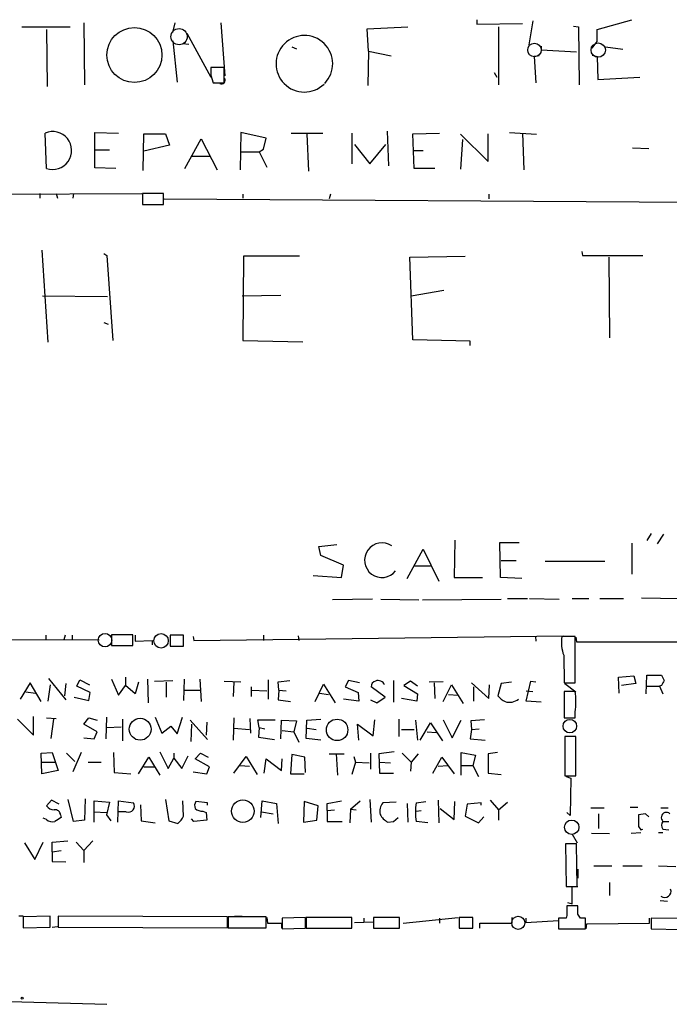
# Model space of a CAD drawing. Extents: x 2 to 741, y 0 to 940.
# Drawn here: x 305 to 390, y 0 to 130 of the extents above; entities that cross this region are included whole.
import ezdxf

# ---------------------------------------------------------------- set-up
doc = ezdxf.new("R2010")
doc.units = 0
doc.header["$MEASUREMENT"] = 0
doc.layers.add('MAIN', color=5, linetype='CONTINUOUS')

msp = doc.modelspace()

# ---------------------------------------------------------------- linework, layer by layer
at = {"layer": 'MAIN'}
for p, q in [((365.1673, 129.5412), (365.1673, 128.9485)), ((381, 128.2712), (385.572, 129.5412)), ((305.3927, 128.6099), (311.7427, 128.6099)), ((308.61, 128.2712), (308.6947, 120.7359)), ((313.5207, 129.1179), (313.6053, 120.9899)), ((325.2047, 127.8479), (325.5433, 129.1179)), ((331.5547, 129.1179), (332.0627, 122.1752)), ((350.774, 128.3559), (356.108, 128.6099)), ((350.9433, 125.3925), (350.774, 128.3559)), ((365.1673, 128.9485), (371.1787, 129.0332)), ((368.046, 128.6099), (368.046, 120.9899)), ((372.5333, 129.3719), (372.0253, 126.2392)), ((377.8673, 128.6945), (378.5447, 128.6099)), ((378.5447, 128.6099), (378.6293, 120.9899)), ((381, 126.6625), (381, 128.2712)), ((327.0673, 127.7632), (330.2, 122.0059)), ((325.2047, 126.7472), (325.7973, 121.3285)), ((326.5593, 126.4085), (327.3213, 126.3239)), ((340.868, 125.9852), (341.4607, 125.7312)), ((373.634, 126.0699), (373.634, 125.5619)), ((380.3227, 125.8159), (381, 126.6625)), ((382.1007, 125.9852), (384.3867, 125.6465)), ((350.9433, 125.3925), (350.8587, 120.9052)), ((350.9433, 125.3925), (353.9067, 124.7999)), ((373.38, 124.7999), (372.7027, 124.7152)), ((372.7027, 124.7152), (372.9567, 121.2439)), ((373.634, 125.5619), (378.2907, 125.3079)), ((380.3227, 124.8845), (381, 124.7152)), ((381, 124.7152), (381.0847, 121.6672)), ((331.978, 123.2759), (330.2, 123.2759)), ((331.978, 121.2439), (331.978, 123.2759)), ((330.2, 122.2599), (330.5387, 121.2439)), ((367.4533, 122.5985), (367.792, 122.0059)), ((381.0847, 121.6672), (386.588, 122.0059)), ((330.5387, 121.2439), (331.978, 121.2439)), ((331.3853, 121.1592), (330.708, 121.2439)), ((308.61, 109.9832), (308.4407, 114.6399)), ((314.96, 110.0679), (314.96, 114.7245)), ((314.96, 114.7245), (318.0927, 114.6399)), ((321.31, 109.7292), (321.3947, 114.5552)), ((321.3947, 114.5552), (324.2733, 114.5552)), ((324.2733, 114.5552), (324.7813, 113.0312)), ((334.1793, 114.7245), (334.0947, 109.8139)), ((337.4813, 113.9625), (334.1793, 114.7245)), ((337.1427, 112.5232), (337.4813, 113.9625)), ((340.7833, 114.6399), (344.932, 114.6399)), ((342.8153, 114.5552), (343.0693, 109.6445)), ((348.742, 114.6399), (348.742, 110.5759)), ((353.3987, 114.8939), (353.568, 110.3219)), ((356.7853, 114.5552), (360.2567, 114.6399)), ((356.9547, 109.9832), (356.7853, 114.5552)), ((363.0507, 114.4705), (366.6913, 110.9145)), ((366.6913, 110.9145), (366.6913, 114.5552)), ((369.4853, 114.7245), (373.0413, 114.4705)), ((371.1787, 114.6399), (371.348, 109.8139)), ((324.7813, 113.0312), (321.3947, 112.2692)), ((326.8133, 109.9832), (328.93, 113.8779)), ((328.93, 113.8779), (331.0467, 109.8139)), ((349.0807, 113.1159), (351.1127, 110.5759)), ((351.1127, 110.5759), (353.2293, 113.1159)), ((363.3047, 113.7932), (363.0507, 109.8985)), ((385.6567, 112.6925), (387.7733, 112.6079)), ((314.96, 112.4385), (316.9073, 112.4385)), ((327.7447, 111.5919), (330.0307, 111.5919)), ((334.264, 112.1845), (336.55, 112.1845)), ((336.55, 112.1845), (337.1427, 112.5232)), ((336.55, 112.1845), (337.566, 110.1525)), ((356.9547, 112.3539), (358.14, 112.3539)), ((317.754, 109.9832), (314.96, 110.0679)), ((359.664, 109.9832), (356.9547, 109.9832)), ((212.2593, 106.2579), (321.1407, 106.6812)), ((307.7633, 106.6812), (307.7633, 106.0885)), ((309.88, 106.6812), (310.0493, 106.0885)), ((312.166, 106.6812), (312.0813, 106.0885)), ((324.0193, 106.6812), (321.2253, 106.6812)), ((321.2253, 106.6812), (321.2253, 105.2419)), ((324.0193, 105.2419), (324.0193, 106.6812)), ((334.4333, 106.5965), (334.4333, 106.0885)), ((345.948, 106.5965), (345.7787, 106.0039)), ((366.776, 106.5965), (366.776, 106.0039)), ((321.2253, 105.2419), (324.0193, 105.2419)), ((324.104, 106.0039), (428.9213, 105.3265)), ((308.0173, 99.2305), (308.7793, 87.1232)), ((316.1453, 98.8072), (316.5687, 98.5532)), ((316.5687, 98.5532), (317.3307, 87.3772)), ((334.518, 98.4685), (334.4333, 87.3772)), ((341.884, 98.4685), (334.518, 98.4685)), ((356.362, 98.2992), (363.6433, 98.4685)), ((378.968, 99.0612), (379.0527, 98.5532)), ((379.0527, 98.5532), (387.0113, 98.5532)), ((356.7853, 87.4619), (356.362, 98.2992)), ((382.524, 98.2992), (382.6087, 87.7159)), ((308.102, 93.2192), (316.6533, 93.1345)), ((334.3487, 93.2192), (339.4287, 93.3039)), ((356.5313, 93.2192), (360.8493, 93.9812)), ((316.1453, 89.7479), (316.738, 89.4939)), ((334.4333, 87.3772), (342.3073, 87.2079)), ((364.3207, 87.2925), (356.7853, 87.4619)), ((364.3207, 86.6999), (364.3207, 87.2925)), ((362.2887, 61.1305), (362.204, 56.2199)), ((388.112, 61.9772), (387.5193, 61.0459)), ((389.7207, 61.8925), (388.874, 60.6225)), ((344.424, 60.2839), (346.7947, 60.5379)), ((344.678, 59.0985), (344.424, 60.2839)), ((356.0233, 56.0505), (358.14, 59.9452)), ((358.14, 59.9452), (360.172, 55.7119)), ((368.3, 56.2199), (368.2153, 60.7919)), ((368.2153, 60.7919), (370.7553, 60.7919)), ((385.572, 60.7072), (385.572, 56.6432)), ((347.6413, 57.8285), (344.678, 59.0985)), ((368.3847, 58.4212), (370.332, 58.4212)), ((374.142, 58.3365), (382.016, 58.3365)), ((347.3873, 56.2199), (347.6413, 57.8285)), ((357.0393, 57.7439), (359.0713, 57.7439)), ((343.662, 56.4739), (347.3873, 56.2199)), ((362.204, 56.2199), (365.9293, 56.2199)), ((371.094, 56.0505), (368.3, 56.2199)), ((351.4513, 53.3412), (346.202, 53.2565)), ((352.552, 53.3412), (357.5473, 53.2565)), ((358.0553, 53.2565), (368.3847, 53.3412)), ((369.2313, 53.4259), (371.856, 53.4259)), ((372.11, 53.4259), (376.0047, 53.3412)), ((377.698, 53.4259), (379.8993, 53.4259)), ((381.3387, 53.4259), (384.4713, 53.4259)), ((386.842, 53.5105), (391.8373, 53.4259)), ((240.4533, 48.1765), (315.5527, 48.0072)), ((308.5253, 48.5999), (308.5253, 48.0072)), ((311.0653, 48.5999), (310.896, 48.0072)), ((311.9967, 48.5999), (311.9967, 48.0072)), ((319.9553, 48.6845), (317.1613, 48.6845)), ((317.1613, 48.6845), (317.1613, 47.2452)), ((319.9553, 47.2452), (319.9553, 48.6845)), ((320.294, 48.5999), (320.294, 47.8379)), ((320.294, 47.8379), (322.4953, 47.9225)), ((322.4953, 47.9225), (322.4953, 47.3299)), ((326.644, 48.5999), (324.866, 48.5999)), ((324.866, 48.5999), (324.866, 47.1605)), ((326.644, 47.1605), (326.644, 48.5999)), ((327.914, 48.4305), (327.9987, 47.9225)), ((327.9987, 47.9225), (376.5127, 48.5152)), ((337.1427, 48.5999), (337.1427, 47.9225)), ((341.7147, 48.5152), (341.7993, 47.9225)), ((372.872, 48.4305), (372.9567, 47.8379)), ((378.1213, 48.4305), (376.3433, 48.4305)), ((378.1213, 42.3345), (378.1213, 48.4305)), ((378.206, 48.3459), (378.2907, 47.7532)), ((317.1613, 47.2452), (319.9553, 47.2452)), ((324.866, 47.1605), (326.644, 47.1605)), ((378.2907, 47.7532), (478.3667, 47.6685)), ((376.5973, 45.9752), (376.682, 42.3345)), ((308.864, 42.9272), (311.15, 40.1332)), ((312.5893, 41.9112), (313.0127, 42.7579)), ((313.0127, 42.7579), (314.2827, 42.0805)), ((317.1613, 42.8425), (318.0927, 40.7259)), ((319.024, 43.0965), (319.024, 41.9959)), ((321.9027, 42.8425), (321.9873, 39.7099)), ((326.7287, 42.8425), (326.644, 40.0485)), ((328.7607, 42.8425), (328.93, 39.8792)), ((337.7353, 42.7579), (337.7353, 40.2179)), ((383.794, 43.0965), (385.826, 43.2659)), ((383.8787, 40.9799), (383.794, 43.0965)), ((385.826, 43.2659), (386.08, 42.2499)), ((387.4347, 40.8952), (387.5193, 43.3505)), ((387.5193, 43.3505), (389.4667, 43.3505)), ((306.4933, 42.3345), (305.1387, 40.2179)), ((307.9327, 39.8792), (306.4933, 42.3345)), ((309.118, 42.0805), (308.7793, 39.9639)), ((311.15, 42.2499), (310.9807, 40.6412)), ((314.3673, 41.0645), (312.5893, 41.9112)), ((318.0927, 40.7259), (319.024, 41.9959)), ((320.294, 40.8952), (319.024, 41.9959)), ((320.7173, 42.4192), (320.294, 40.8952)), ((322.834, 42.5885), (325.2047, 42.6732)), ((324.358, 42.4192), (324.358, 40.4719)), ((331.978, 42.5885), (334.1793, 42.5039)), ((333.248, 42.4192), (333.1633, 40.5565)), ((335.534, 41.8265), (335.534, 40.5565)), ((339.09, 42.5039), (340.614, 42.6732)), ((339.1747, 41.4032), (339.09, 42.5039)), ((343.916, 39.8792), (345.0167, 42.1652)), ((345.0167, 42.1652), (346.5407, 39.7099)), ((348.3187, 42.6732), (347.8953, 41.8265)), ((347.8953, 41.8265), (349.5887, 41.0645)), ((349.758, 42.3345), (348.3187, 42.6732)), ((353.1447, 40.4719), (351.282, 41.8265)), ((354.2453, 42.6732), (354.2453, 39.7945)), ((356.4467, 42.5885), (355.6, 41.9959)), ((355.6, 41.9959), (357.378, 40.8952)), ((357.378, 41.9112), (356.4467, 42.5885)), ((360.7647, 42.5039), (358.902, 42.4192)), ((359.5793, 42.3345), (359.664, 40.3025)), ((360.7647, 39.8792), (361.8653, 42.0805)), ((361.8653, 42.0805), (363.3893, 39.6252)), ((364.49, 42.3345), (366.776, 40.3025)), ((364.744, 41.8265), (364.744, 39.9639)), ((366.776, 40.3025), (366.8607, 42.0805)), ((368.3847, 42.2499), (367.9613, 40.6412)), ((369.7393, 42.4192), (368.3847, 42.2499)), ((371.6867, 39.9639), (372.2793, 42.5885)), ((372.2793, 42.5885), (372.9567, 42.5039)), ((376.682, 42.3345), (378.1213, 42.3345)), ((376.7667, 42.2499), (378.206, 41.1492)), ((386.08, 42.2499), (384.2173, 41.9959)), ((387.5193, 41.9112), (389.2127, 41.9112)), ((389.4667, 41.9959), (389.2127, 41.9112)), ((389.2127, 41.9112), (389.636, 40.8952)), ((305.9007, 41.1492), (307.1707, 40.9799)), ((312.2507, 40.4719), (314.198, 40.0485)), ((314.198, 40.0485), (314.3673, 41.0645)), ((326.7287, 41.4032), (328.7607, 41.4032)), ((335.6187, 41.4032), (337.566, 41.3185)), ((339.1747, 41.4032), (339.09, 40.1332)), ((339.09, 40.1332), (340.6987, 39.8792)), ((339.1747, 41.4032), (340.106, 41.3185)), ((344.5087, 40.9799), (345.694, 40.8105)), ((349.6733, 39.9639), (347.6413, 40.2179)), ((349.5887, 41.0645), (349.6733, 39.9639)), ((351.1973, 40.1332), (352.044, 39.7099)), ((352.044, 39.7099), (353.1447, 40.4719)), ((357.2933, 39.9639), (355.2613, 40.3025)), ((357.378, 40.8952), (357.2933, 39.9639)), ((361.442, 40.8105), (362.712, 40.7259)), ((371.6867, 41.3185), (372.5333, 41.2339)), ((378.1213, 41.2339), (376.682, 41.2339)), ((376.682, 41.2339), (376.682, 37.7625)), ((373.634, 39.7945), (371.6867, 39.9639)), ((304.8, 37.5932), (306.9167, 35.4765)), ((306.9167, 35.4765), (306.9167, 37.9319)), ((308.61, 37.7625), (309.88, 37.6779)), ((309.5413, 37.5932), (309.2027, 35.0532)), ((313.5207, 36.9159), (314.198, 37.7625)), ((314.198, 37.7625), (315.2987, 37.4239)), ((316.484, 37.8472), (316.3993, 34.9685)), ((318.6007, 37.5932), (318.6007, 34.7145)), ((322.9187, 37.8472), (323.7653, 35.7305)), ((325.7973, 35.6459), (326.4747, 37.8472)), ((333.248, 37.7625), (333.1633, 34.7992)), ((335.3647, 37.6779), (335.4493, 35.7305)), ((342.8153, 37.4239), (344.678, 37.5932)), ((354.9227, 37.5932), (354.9227, 35.3072)), ((376.682, 37.7625), (378.1213, 37.7625)), ((378.1213, 37.7625), (378.1213, 38.5245)), ((315.2987, 35.8999), (313.5207, 36.9159)), ((316.5687, 36.4925), (318.4313, 36.5772)), ((323.7653, 35.7305), (324.9507, 36.6619)), ((324.9507, 36.6619), (325.7973, 35.6459)), ((327.4907, 37.4239), (329.7767, 34.8839)), ((327.66, 36.9159), (327.5753, 34.6299)), ((329.692, 37.1699), (329.6073, 35.4765)), ((333.248, 36.4079), (335.28, 36.2385)), ((336.55, 36.4925), (336.3807, 37.5085)), ((336.3807, 37.5085), (338.6667, 37.5085)), ((336.55, 36.4925), (336.4653, 35.2225)), ((336.55, 36.4925), (337.312, 36.3232)), ((339.4287, 34.9685), (339.5133, 37.4239)), ((339.5133, 37.4239), (341.4607, 37.3392)), ((341.4607, 37.3392), (341.122, 35.8999)), ((342.7307, 35.0532), (342.8153, 37.4239)), ((342.9, 36.4079), (344.0853, 36.2385)), ((349.6733, 34.7992), (349.504, 36.9159)), ((349.504, 36.9159), (351.536, 35.3919)), ((351.536, 35.3919), (351.79, 37.5085)), ((357.124, 37.4239), (357.378, 34.7992)), ((357.7167, 34.7992), (359.0713, 37.0852)), ((359.0713, 37.0852), (360.68, 34.7145)), ((360.7647, 37.5085), (361.95, 35.1379)), ((361.95, 35.1379), (363.1353, 37.4239)), ((366.1833, 37.5085), (364.4053, 37.3392)), ((364.4053, 37.3392), (364.49, 36.2385)), ((364.49, 36.2385), (365.506, 36.3232)), ((313.5207, 35.1379), (314.8753, 34.9685)), ((314.8753, 34.9685), (315.2987, 35.8999)), ((336.4653, 35.2225), (338.582, 34.8839)), ((339.598, 36.0692), (341.122, 35.8999)), ((341.122, 35.8999), (341.7993, 34.5452)), ((344.678, 34.7992), (342.7307, 35.0532)), ((355.2613, 36.2385), (356.9547, 36.2385)), ((358.648, 35.8999), (359.8333, 35.8152)), ((364.49, 36.2385), (364.3207, 34.9685)), ((364.3207, 34.9685), (366.268, 34.7992)), ((378.206, 35.3072), (376.7667, 35.3072)), ((376.7667, 35.3072), (376.7667, 30.1425)), ((378.206, 30.1425), (378.206, 35.3072)), ((307.9327, 33.1059), (309.372, 33.1905)), ((308.0173, 30.3965), (307.9327, 33.1059)), ((309.372, 33.1905), (310.134, 30.8199)), ((311.2347, 33.1059), (312.3353, 32.0052)), ((313.182, 33.1905), (312.0813, 30.6505)), ((317.4153, 33.1905), (317.5, 30.5659)), ((320.7173, 30.3965), (322.072, 32.5979)), ((322.072, 32.5979), (323.5113, 30.2272)), ((323.5113, 33.2752), (324.612, 31.0739)), ((324.612, 31.0739), (325.374, 32.4285)), ((325.374, 33.1059), (325.374, 32.4285)), ((325.374, 32.4285), (326.39, 31.0739)), ((326.39, 31.0739), (327.2367, 32.7672)), ((328.168, 32.3439), (328.8453, 33.1059)), ((328.8453, 33.1059), (329.8613, 32.5979)), ((333.248, 30.4812), (334.8567, 32.6825)), ((334.8567, 32.6825), (336.296, 30.3119)), ((340.868, 32.9365), (340.6987, 30.3965)), ((342.5613, 32.5979), (340.868, 32.9365)), ((342.646, 30.5659), (342.5613, 32.5979)), ((345.7787, 33.0212), (347.726, 33.0212)), ((346.71, 33.0212), (346.8793, 30.2272)), ((348.996, 32.6825), (349.25, 31.9205)), ((351.1973, 33.1059), (351.1973, 30.9892)), ((354.33, 33.2752), (352.298, 33.0212)), ((352.298, 33.0212), (352.3827, 30.4812)), ((355.346, 33.1059), (356.5313, 31.9205)), ((357.4627, 33.0212), (356.5313, 31.9205)), ((359.41, 30.4812), (360.5953, 32.5979)), ((360.5953, 32.5979), (362.204, 30.3965)), ((363.1353, 30.2272), (363.1353, 33.1905)), ((363.1353, 33.1905), (364.998, 32.8519)), ((364.998, 32.8519), (364.6593, 31.4972)), ((367.8767, 33.1905), (366.6913, 33.0212)), ((366.6913, 33.0212), (366.6913, 30.4812)), ((307.9327, 31.9205), (309.7953, 31.9205)), ((314.1133, 31.9205), (315.8067, 31.9205)), ((321.3947, 31.3279), (322.7493, 31.3279)), ((330.0307, 31.3279), (328.168, 32.3439)), ((329.692, 30.3965), (330.0307, 31.3279)), ((334.0947, 31.4972), (335.28, 31.4125)), ((337.2273, 30.4812), (337.4813, 32.3439)), ((337.4813, 32.3439), (339.5133, 30.8199)), ((339.5133, 30.8199), (339.598, 32.3439)), ((349.25, 31.9205), (348.742, 30.3119)), ((349.25, 31.9205), (351.028, 31.8359)), ((352.3827, 31.9205), (353.822, 31.8359)), ((356.5313, 31.9205), (356.4467, 30.7352)), ((360.0873, 31.4125), (361.3573, 31.4972)), ((363.22, 31.4972), (364.6593, 31.4972)), ((364.6593, 31.4972), (365.4213, 30.0579)), ((310.134, 30.8199), (308.0173, 30.3965)), ((317.5, 30.5659), (319.7013, 30.3965)), ((327.914, 30.6505), (329.692, 30.3965)), ((340.6987, 30.3965), (342.4767, 30.3965)), ((352.3827, 30.4812), (354.2453, 30.4812)), ((366.6913, 30.4812), (368.3847, 30.3119)), ((376.7667, 30.1425), (378.206, 30.1425)), ((376.936, 30.0579), (377.5287, 29.8039)), ((377.5287, 29.8039), (377.444, 24.8932)), ((309.2873, 26.9252), (308.61, 26.1632)), ((310.3033, 26.4172), (309.2873, 26.9252)), ((312.166, 24.1312), (311.4887, 27.0099)), ((313.69, 27.0945), (313.6053, 24.3005)), ((314.8753, 24.0465), (314.8753, 26.8405)), ((314.8753, 26.8405), (316.9073, 26.6712)), ((316.9073, 26.6712), (316.484, 24.9779)), ((318.008, 24.0465), (318.0927, 26.8405)), ((318.0927, 26.8405), (320.04, 26.5865)), ((320.9713, 26.3325), (321.056, 24.2159)), ((324.2733, 27.0099), (324.6967, 24.2159)), ((326.644, 24.8085), (326.5593, 26.8405)), ((329.7767, 26.5865), (328.2527, 26.7559)), ((329.7767, 26.2479), (329.7767, 26.5865)), ((336.804, 24.6392), (336.9733, 26.8405)), ((336.9733, 26.8405), (338.836, 26.5019)), ((338.836, 26.5019), (339.09, 23.8772)), ((342.4767, 26.7559), (342.392, 24.0465)), ((344.3393, 26.1632), (342.4767, 26.7559)), ((344.17, 24.3005), (344.3393, 26.1632)), ((345.5247, 26.5019), (347.3873, 26.8405)), ((345.5247, 25.5705), (345.5247, 26.5019)), ((348.5727, 25.7399), (349.8427, 26.8405)), ((351.1127, 27.0099), (351.282, 24.0465)), ((354.584, 26.6712), (352.806, 26.5865)), ((356.0233, 26.5019), (356.108, 24.0465)), ((357.2087, 26.5865), (358.4787, 26.7559)), ((360.0873, 26.9252), (360.172, 23.9619)), ((362.204, 24.3852), (362.2887, 26.7559)), ((363.8973, 26.4172), (363.6433, 24.8085)), ((365.76, 26.5865), (363.8973, 26.4172)), ((365.76, 26.2479), (365.76, 26.5865)), ((366.9453, 26.9252), (368.046, 25.6552)), ((368.046, 25.6552), (369.2313, 26.6712)), ((380.1533, 25.9092), (381.9313, 25.9092)), ((385.318, 25.9939), (386.334, 25.9939)), ((389.382, 25.9092), (390.3133, 25.9092)), ((310.4727, 24.9779), (310.5573, 24.6392)), ((314.8753, 25.4012), (316.484, 25.3165)), ((316.484, 24.9779), (317.0767, 24.2159)), ((319.1087, 25.4012), (318.0927, 25.4012)), ((329.184, 25.4859), (329.6073, 25.3165)), ((329.6073, 25.3165), (329.692, 24.3005)), ((336.8887, 25.4012), (338.4127, 25.1472)), ((345.5247, 25.5705), (346.456, 25.6552)), ((345.5247, 25.5705), (345.5247, 24.1312)), ((348.5727, 25.7399), (348.488, 23.9619)), ((348.5727, 25.7399), (349.3347, 25.6552)), ((354.2453, 24.1312), (354.838, 24.6392)), ((357.2087, 25.4859), (357.886, 25.5705)), ((360.3413, 25.8245), (362.204, 24.3852)), ((363.6433, 24.8085), (365.4213, 23.9619)), ((365.4213, 23.9619), (366.0987, 24.7239)), ((368.046, 25.6552), (368.046, 24.3005)), ((377.444, 24.8932), (377.0207, 25.3165)), ((381.1693, 25.1472), (381.1693, 23.1999)), ((387.35, 25.1472), (386.4187, 24.9779)), ((387.7733, 24.7239), (387.35, 25.1472)), ((308.61, 24.3852), (308.1867, 24.5545)), ((313.6053, 24.3005), (312.166, 24.1312)), ((321.056, 24.2159), (322.9187, 23.9619)), ((324.6967, 24.2159), (325.882, 23.8772)), ((327.9987, 24.1312), (327.66, 24.4699)), ((329.692, 24.3005), (327.9987, 24.1312)), ((342.392, 24.0465), (344.17, 24.3005)), ((345.5247, 24.1312), (347.472, 24.1312)), ((353.4833, 24.0465), (354.2453, 24.1312)), ((358.7327, 23.9619), (357.2087, 24.1312)), ((386.4187, 23.4539), (386.7573, 23.0305)), ((389.636, 24.1312), (390.398, 24.1312)), ((377.698, 22.4379), (378.3753, 21.3372)), ((380.238, 22.6072), (382.6087, 22.5225)), ((385.4873, 22.6072), (386.7573, 22.6919)), ((386.7573, 23.0305), (387.0113, 23.1152)), ((389.0433, 22.6919), (389.636, 22.6919)), ((389.636, 23.1152), (390.398, 23.0305)), ((305.7313, 21.3372), (307.086, 19.1359)), ((307.086, 19.1359), (308.1867, 21.4219)), ((309.372, 21.4219), (311.404, 21.5912)), ((309.372, 20.1519), (309.372, 21.4219)), ((312.5047, 21.4219), (313.5207, 20.3212)), ((314.706, 21.5912), (313.5207, 20.3212)), ((378.2907, 21.1679), (376.8513, 21.1679)), ((376.8513, 21.1679), (376.936, 15.5799)), ((378.3753, 15.5799), (378.2907, 21.1679)), ((309.372, 20.1519), (310.5573, 20.3212)), ((309.372, 20.1519), (309.372, 18.8819)), ((313.5207, 20.3212), (313.5207, 18.7125)), ((309.372, 18.8819), (311.15, 18.7972)), ((380.5767, 18.2892), (382.9473, 18.2892)), ((384.3867, 18.2892), (386.9267, 18.2892)), ((389.0433, 18.2892), (391.3293, 18.2045)), ((378.46, 17.8659), (378.46, 16.6805)), ((376.936, 15.5799), (378.3753, 15.5799)), ((377.698, 13.2939), (377.698, 15.5799)), ((377.698, 15.5799), (378.46, 15.5799)), ((382.6087, 16.0879), (382.6087, 14.3945)), ((378.46, 13.0399), (377.0207, 13.0399)), ((377.1053, 13.4632), (377.698, 13.2939)), ((378.46, 11.9392), (378.46, 13.0399)), ((389.2973, 13.7172), (390.2287, 13.6325)), ((305.562, 11.6852), (304.9693, 11.6852)), ((309.118, 11.6852), (305.562, 11.6005)), ((309.118, 10.2459), (309.118, 11.6852)), ((332.4013, 11.6005), (310.134, 11.6852)), ((310.134, 11.6852), (310.134, 10.2459)), ((333.3327, 11.6852), (334.3487, 11.6852)), ((377.0207, 11.7699), (376.936, 11.4312)), ((378.7987, 11.4312), (378.46, 11.9392)), ((305.562, 11.6005), (305.562, 10.1612)), ((332.4013, 10.1612), (332.4013, 11.6005)), ((332.486, 11.6005), (332.486, 10.1612)), ((337.4813, 11.6005), (332.486, 11.6005)), ((337.4813, 10.1612), (337.4813, 11.6005)), ((337.566, 11.5159), (337.6507, 10.7539)), ((337.6507, 10.7539), (339.5133, 10.7539)), ((339.5133, 10.7539), (339.5133, 10.0765)), ((342.646, 11.5159), (339.598, 11.4312)), ((339.598, 11.4312), (339.598, 9.9919)), ((342.646, 10.0765), (342.646, 11.5159)), ((348.742, 11.5159), (342.7307, 11.5159)), ((342.7307, 11.5159), (342.7307, 10.0765)), ((348.742, 10.0765), (348.742, 11.5159)), ((349.0807, 10.8385), (351.6207, 10.9232)), ((350.3507, 11.4312), (350.3507, 10.8385)), ((355.0073, 11.5159), (351.6207, 11.5159)), ((351.6207, 11.5159), (351.6207, 10.0765)), ((355.0073, 10.0765), (355.0073, 11.5159)), ((355.5153, 10.7539), (362.712, 11.5159)), ((360.2567, 11.4312), (360.2567, 10.7539)), ((364.6593, 11.5159), (362.8813, 11.5159)), ((362.8813, 11.5159), (362.8813, 10.0765)), ((364.6593, 10.0765), (364.6593, 11.5159)), ((365.5907, 10.0765), (365.5907, 10.7539)), ((365.5907, 10.7539), (369.824, 10.7539)), ((369.824, 10.7539), (369.824, 11.5159)), ((371.602, 11.4312), (371.602, 10.8385)), ((371.602, 10.8385), (375.92, 11.0925)), ((376.936, 11.4312), (375.92, 11.4312)), ((375.92, 11.4312), (375.92, 9.9919)), ((379.476, 9.9919), (379.476, 11.4312)), ((379.5607, 9.9919), (379.6453, 10.6692)), ((379.6453, 10.6692), (387.858, 10.7539)), ((387.858, 10.7539), (387.858, 11.4312)), ((392.0067, 11.3465), (388.112, 11.4312)), ((388.112, 11.4312), (388.112, 9.9919)), ((305.562, 10.1612), (309.118, 10.2459)), ((309.372, 10.2459), (310.0493, 10.3305)), ((310.134, 10.2459), (332.4013, 10.1612)), ((332.486, 10.1612), (337.4813, 10.1612)), ((339.598, 9.9919), (342.646, 10.0765)), ((342.7307, 10.0765), (348.742, 10.0765)), ((351.6207, 10.0765), (355.0073, 10.0765)), ((362.8813, 10.0765), (364.6593, 10.0765)), ((375.92, 9.9919), (379.476, 9.9919)), ((388.112, 9.9919), (392.0067, 9.9072)), ((299.212, 0.5939), (316.5687, 0.0859))]:
    msp.add_line(p, q, dxfattribs=at)
for centre, radius in [((320.1733, 124.8956), 3.6167), ((320.9341, 36.2514), 1.4406), ((346.8235, 36.1723), 1.4082), ((334.4209, 25.4708), 1.48), ((305.4349, 0.8902), 0.1338)]:
    msp.add_circle(centre, radius, dxfattribs=at)
at = {"layer": 'MAIN', "color": 5}
for centre, radius in [((326.0434, 127.3055), 1.0651), ((372.7564, 125.5547), 0.8931), ((381.1337, 125.5411), 0.9408), ((316.3146, 47.9649), 0.8828), ((323.6806, 47.8802), 0.949), ((377.4016, 36.6619), 0.8904), ((377.6556, 23.3692), 0.943), ((370.6283, 10.7962), 0.8616)]:
    msp.add_circle(centre, radius, dxfattribs=at)
at = {"layer": 'MAIN'}
for centre, radius, start, end in [((342.5147, 123.7458), 3.7184, 315.922903, 314.077097), ((584.1998, 122.7679), 254.0003, 179.885409, 180.114592), ((331.6252, 121.5967), 0.4989, 241.262154, 28.727777), ((309.4223, 112.3442), 2.4968, 251.014266, 113.15068), ((352.7106, 58.4814), 2.2806, 55.836816, 321.655249), ((381.7907, 47.7532), 5.4893, 172.912528, 198.89903), ((558.9809, 127.6718), 189.3281, 206.44709, 206.676246), ((352.0227, 41.8619), 0.7415, 101.51299, 182.736234), ((352.2133, 41.7418), 0.9119, 21.802576, 111.796742), ((558.9409, -42.3054), 189.2834, 153.323728, 153.552938), ((370.3329, 42.5898), 3.0695, 219.407873, 242.017332), ((369.4602, 41.7362), 1.9418, 253.006825, 308.564419), ((367.2914, 39.8792), 10.9143, 352.86997, 7.13003), ((309.725, 27.1232), 1.4713, 220.728008, 266.141889), ((319.3935, 26.136), 0.788, 248.814244, 34.869905), ((329.0255, 26.2161), 0.9427, 145.065741, 204.54506), ((354.1609, 25.4857), 1.7457, 140.907574, 194.029875), ((365.2041, 25.3588), 8.0891, 171.27037, 188.72893), ((309.7389, 24.9285), 0.7354, 3.851386, 98.830866), ((437.1339, -187.2646), 246.8296, 120.851159, 121.080342), ((323.9351, 26.2476), 3.0674, 309.397568, 332.020577), ((329.078, 26.8615), 1.3797, 228.732034, 274.40635), ((354.4582, 26.0374), 2.2168, 206.089977, 243.910024), ((767.4184, 24.2159), 381.0005, 179.885409, 180.114592), ((390.1016, 24.6392), 0.68, 47.484895, 227.491106), ((309.3721, 25.1757), 1.098, 226.047932, 287.961359), ((390.3135, 23.6232), 0.8468, 143.136869, 216.863132), ((389.8969, 14.9394), 0.8132, 230.718524, 21.785709), ((694.5204, 12.4049), 317.5003, 179.885408, 180.114592), ((379.1373, -157.8687), 169.3002, 89.885375, 90.114591)]:
    msp.add_arc(centre, radius, start, end, dxfattribs=at)

doc.saveas('drawing.dxf')
